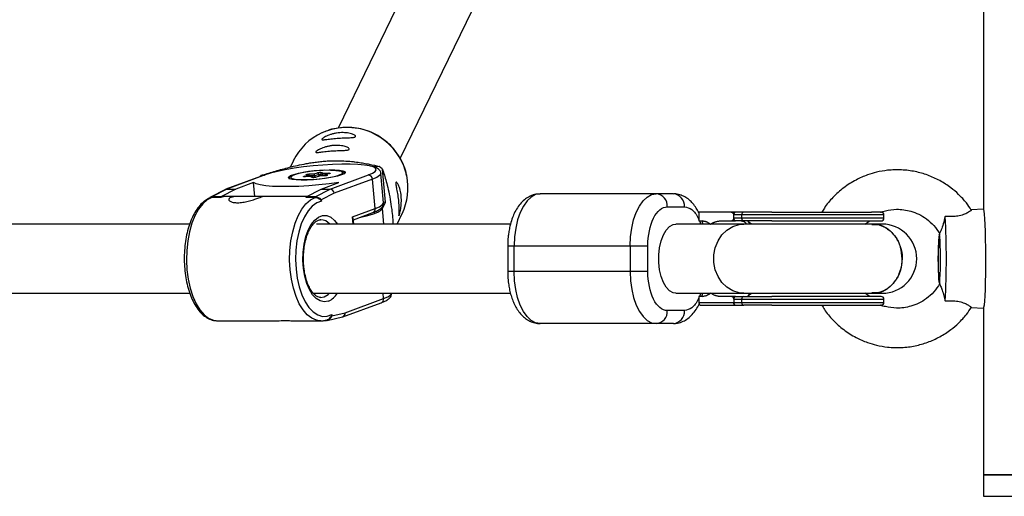
# Model space of a CAD drawing. Units: millimetres. Extents: x -3050 to 3050, y -1900 to 1900.
# Drawn here: x 736 to 964, y -355 to -245 of the extents above; entities that cross this region are included whole.
import ezdxf

# ---------------------------------------------------------------- set-up
doc = ezdxf.new("R2010")
doc.units = ezdxf.units.MM

msp = doc.modelspace()

# ---------------------------------------------------------------- linework, layer by layer
at = {"color": 7, "linetype": 'Continuous', "lineweight": 25}
for p, q in [((958.75, 288.56), (958.75, -288.59)), ((832.18, -222.8), (809.34, -269.8)), ((823.72, -276.82), (847.2, -228.5)), ((798.99, -277.35), (798.28, -278.81)), ((802.67, -280.41), (803.79, -280.36)), ((803.79, -280.36), (804.58, -280.15)), ((805.59, -280.1), (805.91, -280.25)), ((805.91, -280.25), (807.03, -280.19)), ((807.27, -280.32), (806.44, -280.54)), ((807.33, -280.32), (806.54, -280.52)), ((818.85, -278.64), (817.77, -278.73)), ((819.86, -287.05), (819.24, -280.26)), ((820.34, -286.95), (819.64, -279.3)), ((792.2, -280.68), (783.33, -283.94)), ((792.46, -280.63), (783.59, -283.89)), ((789.77, -282.38), (785.67, -283.89)), ((790.07, -285.65), (789.77, -282.38)), ((792.14, -280.7), (791.5, -280.75)), ((801.49, -280.94), (802.28, -280.74)), ((802.91, -281.02), (801.79, -281.07)), ((802.96, -281.01), (801.8, -281.07)), ((802.28, -280.74), (801.96, -280.6)), ((802.52, -280.78), (802.15, -280.62)), ((803.24, -281.16), (802.91, -281.02)), ((803.43, -281.19), (803.07, -281.03)), ((804.9, -280.56), (803.95, -280.81)), ((803.99, -281.15), (803.95, -280.81)), ((805.01, -280.9), (804.18, -281.11)), ((805.03, -280.91), (804.24, -281.11)), ((806.17, -280.84), (805.01, -280.9)), ((806.15, -280.85), (805.03, -280.91)), ((805.63, -280.72), (805.24, -280.55)), ((805.41, -283.89), (809.52, -282.38)), ((805.65, -280.87), (805.63, -280.72)), ((806.54, -280.52), (806.87, -280.67)), ((807.49, -283.89), (816.36, -280.63)), ((817.32, -281.61), (808.46, -284.87)), ((817.94, -288.4), (817.32, -281.61)), ((783.25, -283.97), (779.82, -285.74)), ((783.59, -283.89), (780.12, -285.68)), ((785.67, -283.89), (782.2, -285.68)), ((783.59, -283.89), (785.67, -283.89)), ((801.94, -285.68), (805.41, -283.89)), ((804.02, -285.68), (807.49, -283.89)), ((805.41, -283.89), (807.49, -283.89)), ((808.46, -284.87), (805.46, -286.41)), ((780.12, -285.68), (780.13, -285.83)), ((782.2, -285.68), (780.12, -285.68)), ((782.21, -285.83), (780.13, -285.83)), ((782.21, -285.83), (782.2, -285.68)), ((786.77, -285.59), (783.51, -285.59)), ((802.12, -285.59), (791.69, -285.59)), ((801.95, -285.83), (801.94, -285.68)), ((804.02, -285.68), (801.94, -285.68)), ((804.03, -285.83), (801.95, -285.83)), ((804.03, -285.83), (804.02, -285.68)), ((805.46, -286.41), (805.48, -286.66)), ((819.62, -288.42), (820.34, -286.95)), ((820.34, -286.95), (819.86, -286.99)), ((886.96, -285.01), (856.12, -285.01)), ((812.69, -290.33), (817.94, -288.4)), ((812.89, -291.01), (817.42, -289.34)), ((885.56, -288.01), (889.56, -288.01)), ((892.89, -289.26), (892.89, -291.26)), ((901.37, -289.26), (892.89, -289.26)), ((958.78, -288.58), (955.93, -288.73)), ((805.34, -290.99), (805.21, -290.99)), ((812.98, -292.01), (812.86, -290.74)), ((823, -292.01), (824.18, -289.59)), ((892.89, -291.26), (893.58, -291.26)), ((897.96, -291.26), (901.37, -291.26)), ((935.7, -289.86), (900.96, -289.86)), ((900.96, -290.66), (900.96, -289.86)), ((935.7, -290.66), (900.96, -290.66)), ((902.75, -289.86), (902.75, -290.66)), ((931.3, -292.01), (932.46, -291.26)), ((935.7, -290.66), (935.7, -289.86)), ((775.06, -292.01), (571.42, -292.01)), ((849.26, -292.01), (804.36, -292.01)), ((889.11, -292.01), (887.56, -292.01)), ((935.3, -292.01), (889.17, -292.01)), ((948.54, -294.1), (948.48, -294.43)), ((848.62, -297.01), (848.62, -303.01)), ((848.62, -297.01), (881.06, -297.01)), ((850.12, -303.01), (850.12, -297.01)), ((876.96, -297.01), (876.96, -303.01)), ((881.06, -303.01), (881.06, -297.01)), ((881.06, -303.01), (848.62, -303.01)), ((948.48, -305.59), (948.54, -305.92)), ((571.42, -308.01), (775.11, -308.01)), ((803.56, -308.01), (849.25, -308.01)), ((805.31, -308.99), (806.15, -308.84)), ((811, -312.51), (819.86, -309.25)), ((887.56, -308.01), (889.11, -308.01)), ((889.17, -308.01), (933.01, -308.01)), ((892.89, -308.76), (892.89, -310.16)), ((893.58, -308.76), (892.89, -308.76)), ((893.57, -308.86), (893.82, -308.01)), ((901.37, -308.76), (897.96, -308.76)), ((900.96, -309.36), (935.7, -309.36)), ((900.96, -309.36), (900.96, -310.16)), ((902.75, -309.36), (902.75, -310.16)), ((932.46, -308.76), (931.3, -308.01)), ((933.01, -308.01), (935.3, -308.01)), ((935.7, -310.16), (935.7, -309.36)), ((810.47, -313.45), (819.34, -310.19)), ((889.56, -312.01), (885.56, -312.01)), ((892.89, -310.16), (935.7, -310.16)), ((893.24, -310.76), (901.37, -310.76)), ((955.93, -311.3), (958.78, -311.44)), ((958.75, -311.44), (958.75, -354.99)), ((781.2, -314.38), (781.43, -314.39)), ((781.43, -314.39), (795.07, -314.39)), ((800.01, -314.39), (805.34, -314.39)), ((805.34, -314.39), (805.06, -314.38)), ((806.01, -314.3), (806.65, -314.3)), ((806.82, -314.28), (810.38, -313.48)), ((807.9, -312.95), (807.92, -313.2)), ((807.92, -313.2), (811, -312.51)), ((886.96, -315.01), (856.12, -315.01)), ((958.75, -349.99), (1008.75, -349.99)), ((1008.75, -350.01), (958.75, -350.01)), ((958.75, -354.99), (1008.75, -354.99))]:
    msp.add_line(p, q, dxfattribs=at)
at = {"color": 8, "linetype": 'Continuous', "lineweight": 25}
for p, q in [((801.79, -281.07), (801.8, -281.07)), ((803.95, -280.81), (802.65, -280.87)), ((804.94, -280.92), (804.9, -280.56)), ((805.27, -280.89), (805.24, -280.55)), ((806.2, -280.69), (805.63, -280.72)), ((806.17, -280.84), (806.15, -280.85)), ((819.95, -292.01), (819.62, -288.42)), ((812.84, -292.01), (812.69, -290.33)), ((892.99, -291.26), (893.3, -292.01)), ((905.03, -292.01), (904.18, -291.39)), ((819.86, -309.25), (819.75, -308.01)), ((893.3, -308.01), (892.99, -308.76)), ((904.18, -308.63), (905.03, -308.01)), ((806.65, -314.3), (806.64, -314.18))]:
    msp.add_line(p, q, dxfattribs=at)
at = {"color": 7, "linetype": 'Continuous', "lineweight": 25, "flags": 128}
for points in [[(816.86, -278.59), (816.63, -278.54), (815.43, -278.35), (813.92, -278.21), (812.16, -278.14), (810.19, -278.14), (808.06, -278.21), (805.82, -278.35), (803.56, -278.54), (801.31, -278.79), (799.15, -279.1), (797.13, -279.44), (795.31, -279.82), (793.74, -280.22), (792.46, -280.63)], [(810.13, -280.63), (809.22, -280.91), (808.06, -281.17), (806.7, -281.4), (805.22, -281.59), (803.69, -281.73), (802.21, -281.81), (800.84, -281.82), (799.66, -281.77), (798.74, -281.66), (798.13, -281.5), (797.85, -281.29), (797.93, -281.04), (798.36, -280.77), (799.11, -280.49), (800.15, -280.22), (801.42, -279.98), (802.85, -279.76), (804.36, -279.6), (805.88, -279.49), (807.32, -279.44), (808.6, -279.46), (809.65, -279.54), (810.43, -279.67), (810.88, -279.86), (810.98, -280.1), (810.72, -280.36), (810.13, -280.63)], [(798.45, -281.3), (798.52, -281.36), (798.99, -281.53), (799.77, -281.65), (800.83, -281.72), (802.09, -281.72), (803.49, -281.65), (804.94, -281.53), (806.36, -281.36), (807.67, -281.14), (808.79, -280.89), (809.65, -280.63), (810.21, -280.37), (810.41, -280.19)], [(807.03, -280.19), (807.18, -280.18), (807.31, -280.19), (807.4, -280.2), (807.47, -280.21), (807.49, -280.24), (807.48, -280.26), (807.42, -280.29), (807.33, -280.32)], [(809.52, -282.38), (807.26, -282.69), (804.92, -282.94), (802.57, -283.14), (800.26, -283.28), (798.06, -283.34), (796.01, -283.34), (794.17, -283.28), (792.6, -283.14), (791.32, -282.94), (790.37, -282.69), (789.77, -282.38)], [(792.2, -280.68), (792.29, -280.65), (792.46, -280.63)], [(801.79, -281.07), (801.64, -281.08), (801.52, -281.08), (801.42, -281.07), (801.35, -281.05), (801.33, -281.03), (801.35, -281), (801.4, -280.97), (801.49, -280.94)], [(801.96, -280.6), (801.93, -280.57), (801.95, -280.55), (802, -280.52), (802.1, -280.49), (802.22, -280.47), (802.36, -280.44), (802.51, -280.43), (802.67, -280.41)], [(805.03, -280.91), (805.01, -280.9), (805.01, -280.9)], [(806.87, -280.67), (806.89, -280.69), (806.87, -280.71), (806.82, -280.74), (806.73, -280.77), (806.61, -280.8), (806.46, -280.82), (806.31, -280.84), (806.15, -280.85)], [(779.66, -286.04), (779.66, -285.94), (779.7, -285.85), (779.76, -285.78), (779.86, -285.72), (779.98, -285.69), (780.12, -285.68)], [(783.51, -285.59), (783.01, -285.62), (782.21, -285.83)], [(805.48, -286.66), (804.4, -287.08), (803.37, -287.84), (802.41, -288.93), (801.56, -290.32), (800.83, -291.98), (800.25, -293.84), (799.82, -295.88), (799.57, -298.02), (799.5, -300.22), (799.61, -302.41), (799.9, -304.54), (800.36, -306.54), (800.97, -308.37), (801.73, -309.97), (802.61, -311.3), (803.58, -312.32), (804.63, -313.01), (805.72, -313.35), (806.82, -313.33), (807.9, -312.95)], [(856.12, -285.01), (855.08, -285.19), (854.07, -285.74), (853.12, -286.62), (852.26, -287.82), (851.52, -289.3), (850.92, -291.01), (850.48, -292.91), (850.21, -294.93), (850.12, -297.01)], [(876.96, -297.01), (877.06, -294.93), (877.33, -292.91), (877.77, -291.01), (878.37, -289.3), (879.11, -287.82), (879.96, -286.62), (880.91, -285.74), (881.92, -285.19), (882.96, -285.01)], [(814.26, -290.5), (814.59, -290.43), (816.2, -290.03), (817.53, -289.62), (818.56, -289.21), (819.27, -288.81), (819.62, -288.42)], [(958.78, -311.44), (958.87, -311.26), (958.96, -310.71), (959.05, -309.82), (959.12, -308.62), (959.19, -307.14), (959.24, -305.43), (959.28, -303.54), (959.3, -301.55), (959.3, -299.5), (959.29, -297.47), (959.26, -295.52), (959.22, -293.72), (959.16, -292.11), (959.09, -290.77), (959.01, -289.72), (958.92, -289), (958.83, -288.63), (958.78, -288.58)], [(948.53, -294.3), (948.47, -294.48), (948.41, -295.01), (948.35, -295.85), (948.31, -296.95), (948.28, -298.25), (948.27, -299.65), (948.27, -301.08), (948.3, -302.45), (948.33, -303.65), (948.38, -304.64), (948.44, -305.33), (948.5, -305.68), (948.56, -305.68), (948.63, -305.33), (948.68, -304.64), (948.73, -303.65), (948.77, -302.45), (948.79, -301.08), (948.79, -299.65), (948.78, -298.25), (948.75, -296.95), (948.71, -295.85), (948.66, -295.01), (948.6, -294.48), (948.53, -294.3)], [(856.12, -315.01), (855.08, -314.83), (854.07, -314.29), (853.12, -313.4), (852.26, -312.2), (851.52, -310.73), (850.92, -309.01), (850.48, -307.12), (850.21, -305.1), (850.12, -303.01)], [(876.96, -303.01), (877.06, -305.1), (877.33, -307.12), (877.77, -309.01), (878.37, -310.73), (879.11, -312.2), (879.96, -313.4), (880.91, -314.29), (881.92, -314.83), (882.96, -315.01)]]:
    msp.add_lwpolyline(points, dxfattribs=at)
at = {"color": 8, "linetype": 'Continuous', "lineweight": 25, "flags": 128}
for points in [[(807.27, -280.32), (807.27, -280.32), (807.33, -280.32)], [(810.41, -280.19), (810.43, -280.12), (810.31, -279.91), (810.11, -279.81)], [(816.36, -280.63), (817.32, -280.22), (817.92, -279.82), (818.15, -279.44), (818.01, -279.1), (817.5, -278.79), (816.86, -278.59)], [(819.24, -280.28), (819.23, -280.4), (818.94, -280.79), (818.3, -281.2), (817.32, -281.61)], [(800.04, -280.37), (799.17, -280.63), (798.61, -280.89), (798.39, -281.14), (798.45, -281.3)], [(804.24, -281.11), (804.19, -281.11), (804.18, -281.11)], [(780.13, -285.83), (779.04, -286.41), (778.01, -287.32), (777.06, -288.55), (776.22, -290.06), (775.51, -291.81), (774.94, -293.77), (774.53, -295.88), (774.3, -298.09), (774.24, -300.34), (774.35, -302.59), (774.64, -304.78), (775.1, -306.84), (775.71, -308.74), (776.47, -310.42), (777.35, -311.84), (778.32, -312.98), (779.38, -313.79), (780.48, -314.26), (781.2, -314.38)], [(805.06, -314.38), (804.39, -314.26), (803.28, -313.79), (802.23, -312.98), (801.25, -311.84), (800.37, -310.42), (799.62, -308.74), (799, -306.84), (798.54, -304.78), (798.25, -302.59), (798.14, -300.34), (798.2, -298.09), (798.43, -295.88), (798.84, -293.77), (799.41, -291.81), (800.12, -290.06), (800.96, -288.55), (801.91, -287.32), (802.94, -286.41), (804.03, -285.83)], [(817.94, -288.4), (818.92, -287.98), (819.56, -287.57), (819.85, -287.19), (819.86, -287.05)], [(807.11, -309.82), (806.16, -309.99), (805.21, -309.79), (804.3, -309.24), (803.46, -308.35), (802.72, -307.17), (802.1, -305.72), (801.64, -304.06), (801.33, -302.26), (801.21, -300.38), (801.26, -298.48), (801.49, -296.64), (801.89, -294.91), (802.45, -293.37), (803.14, -292.07), (803.95, -291.06), (804.83, -290.37), (805.77, -290.03), (806.72, -290.04), (807.65, -290.42), (808.53, -291.14), (809.22, -292.01)], [(887.56, -308.01), (886.92, -307.91), (886.08, -307.44), (885.32, -306.63), (884.66, -305.51), (884.14, -304.14), (883.77, -302.57), (883.59, -300.88), (883.59, -299.15), (883.77, -297.46), (884.14, -295.89), (884.66, -294.51), (885.32, -293.39), (886.08, -292.58), (886.92, -292.12), (887.56, -292.01)], [(903.28, -308.01), (902.16, -307.91), (900.7, -307.44), (899.37, -306.63), (898.22, -305.51), (897.3, -304.14), (896.67, -302.57), (896.35, -300.88), (896.35, -299.15), (896.67, -297.46), (897.3, -295.89), (898.22, -294.51), (899.37, -293.39), (900.7, -292.58), (902.16, -292.12), (903.28, -292.01)], [(806.15, -308.84), (807.02, -308.33), (807.37, -308.01)], [(819.86, -309.25), (820.84, -308.83), (821.48, -308.42), (821.77, -308.04), (821.77, -308.01)]]:
    msp.add_lwpolyline(points, dxfattribs=at)
at = {"color": 7, "linetype": 'Continuous', "lineweight": 25}
for centre, radius, start, end in [((811.24, -283.32), 13.63, 114.3591, 154.0203), ((806.42, -304.47), 24.93, 81.5028, 104.8484), ((803.32, -280.79), 0.64, 358.2489, 42.4369), ((805.21, -282.53), 2.45, 81.1243, 104.8221), ((804.48, -280.56), 0.423, 0.0742, 76.7104), ((805.65, -280.51), 0.411, 98.8793, 185.5138), ((806.07, -280.66), 0.438, 110.4743, 188.4201), ((806.23, -294.51), 20.28, 48.6077, 51.502), ((805.95, -293.71), 19.4, 138.1026, 139.1753), ((802.32, -281.2), 0.461, 23.1169, 94.8436), ((802.97, -281.26), 0.25, 66.2431, 104.833), ((803.61, -278.74), 2.45, 261.1243, 284.8221), ((805.11, -281.35), 0.818, 81.1243, 104.8221), ((806.54, -280.94), 0.423, 90.549, 166.3431), ((816.28, -281.67), 1.04, 2.8512, 85.5494), ((811.91, -283.65), 13.63, 334.1463, 12.0829), ((783.59, -284.62), 0.725, 89.7401, 117.151), ((807.41, -284.95), 1.06, 4.1782, 85.6109), ((803.89, -287.71), 2.04, 39.5736, 86.3295), ((882.75, -287.82), 2.82, 356.1887, 85.5981), ((886.75, -287.82), 2.82, 356.1887, 85.5981), ((903.32, -289.83), 0.568, 93.777, 183.3345), ((935.1, -289.86), 0.6, 360, 90), ((812.03, -290.86), 0.841, 8.0986, 38.6298), ((903.32, -290.7), 0.568, 176.6655, 266.223), ((935.1, -290.66), 0.6, 270, 0), ((787.12, -300.01), 163.05, 356.5627, 3.4373), ((935.3, -300.01), 8, 270, 90), ((997.54, -300.01), 49.33, 173.3515, 186.6485), ((903.32, -309.33), 0.568, 93.777, 183.3345), ((935.1, -309.36), 0.6, 360, 90), ((882.75, -312.2), 2.82, 274.4019, 3.8113), ((886.75, -312.2), 2.82, 274.4019, 3.8113), ((903.32, -310.2), 0.568, 176.6655, 266.223), ((935.1, -310.16), 0.6, 270, 360), ((806.4, -312.72), 1.6, 279.0868, 342.4478), ((810.13, -312.63), 0.884, 286.1714, 7.959)]:
    msp.add_arc(centre, radius, start, end, dxfattribs=at)
at = {"color": 8, "linetype": 'Continuous', "lineweight": 25}
for centre, radius, start, end in [((811.42, -283.8), 14.14, 12.2633, 114.2259), ((807.32, -280.38), 0.349, 145.964, 182.5551), ((801.46, -281.25), 0.308, 35.8902, 83.2726), ((802.01, -280.96), 0.366, 66.2713, 97.9207), ((803.3, -280.72), 0.706, 154.3702, 189.6393), ((803.29, -281.52), 0.366, 66.4727, 97.9201), ((806.92, -281.06), 0.396, 98.1302, 134.1419), ((817.09, -288.54), 0.865, 292.6435, 9.2951), ((805.2, -293.89), 2.9, 40.259, 87.4057), ((805.19, -305.52), 4.71, 294.0201, 328.0723), ((818.98, -309.38), 0.886, 293.6654, 8.2733)]:
    msp.add_arc(centre, radius, start, end, dxfattribs=at)
at = {"color": 7, "linetype": 'Continuous', "lineweight": 25}
for points, knots in [([(809.75, -270.86), (810.01, -270.84), (810.26, -270.84), (810.75, -270.84), (810.99, -270.85), (811.45, -270.9), (811.67, -270.93), (812.07, -271.01), (812.26, -271.06), (812.59, -271.16), (812.74, -271.22), (812.99, -271.33), (813.1, -271.39), (813.26, -271.5), (813.32, -271.56), (813.38, -271.66), (813.38, -271.71), (813.34, -271.79), (813.3, -271.83), (813.16, -271.89), (813.06, -271.92), (812.82, -271.96), (812.68, -271.97), (812.36, -272), (812.18, -272.01), (811.79, -272.02), (811.58, -272.03), (811.13, -272.04), (810.89, -272.05), (810.41, -272.07), (810.16, -272.08), (809.65, -272.11), (809.39, -272.12), (808.88, -272.16), (808.63, -272.18), (808.14, -272.23), (807.9, -272.26), (807.46, -272.31), (807.24, -272.34), (806.85, -272.39), (806.67, -272.42), (806.35, -272.46), (806.21, -272.47), (805.97, -272.49), (805.87, -272.49), (805.71, -272.48), (805.66, -272.47), (805.61, -272.42), (805.6, -272.39), (805.64, -272.3), (805.69, -272.25), (805.82, -272.14), (805.92, -272.07), (806.14, -271.93), (806.28, -271.85), (806.59, -271.69), (806.76, -271.61), (807.14, -271.45), (807.34, -271.38), (807.78, -271.23), (808.01, -271.17), (808.49, -271.05), (808.74, -271), (809.24, -270.91), (809.5, -270.88), (809.75, -270.86)], [0, 0, 0, 0, 0.03125, 0.03125, 0.0625, 0.0625, 0.09375, 0.09375, 0.125, 0.125, 0.15625, 0.15625, 0.1875, 0.1875, 0.21875, 0.21875, 0.25, 0.25, 0.28125, 0.28125, 0.3125, 0.3125, 0.34375, 0.34375, 0.375, 0.375, 0.40625, 0.40625, 0.4375, 0.4375, 0.46875, 0.46875, 0.5, 0.5, 0.53125, 0.53125, 0.5625, 0.5625, 0.59375, 0.59375, 0.625, 0.625, 0.65625, 0.65625, 0.6875, 0.6875, 0.71875, 0.71875, 0.75, 0.75, 0.78125, 0.78125, 0.8125, 0.8125, 0.84375, 0.84375, 0.875, 0.875, 0.90625, 0.90625, 0.9375, 0.9375, 0.96875, 0.96875, 1, 1, 1, 1]), ([(825.21, -280.75), (825.17, -280.51), (825.01, -279.59), (824.42, -278.05), (823.46, -276.2), (822.2, -274.5), (820.71, -273.01), (819.02, -271.76), (817.15, -270.77), (815.16, -270.06), (813.08, -269.66), (810.97, -269.57), (808.88, -269.81), (807.1, -270.24), (806.07, -270.72), (805.68, -270.9)], [0, 0, 0, 0, 0.02877, 0.112187, 0.195656, 0.279182, 0.362765, 0.446399, 0.530074, 0.613778, 0.697493, 0.781202, 0.864889, 0.948539, 1, 1, 1, 1]), ([(808.32, -273.81), (808.58, -273.79), (808.83, -273.79), (809.32, -273.79), (809.56, -273.8), (810.02, -273.85), (810.23, -273.88), (810.64, -273.96), (810.83, -274.01), (811.16, -274.11), (811.31, -274.17), (811.56, -274.28), (811.67, -274.34), (811.83, -274.45), (811.88, -274.51), (811.95, -274.61), (811.95, -274.66), (811.91, -274.74), (811.86, -274.78), (811.72, -274.84), (811.63, -274.87), (811.39, -274.91), (811.25, -274.92), (810.93, -274.95), (810.75, -274.96), (810.36, -274.97), (810.15, -274.98), (809.7, -274.99), (809.46, -275), (808.97, -275.02), (808.72, -275.03), (808.21, -275.06), (807.95, -275.07), (807.45, -275.11), (807.2, -275.13), (806.7, -275.18), (806.47, -275.21), (806.02, -275.26), (805.81, -275.29), (805.42, -275.34), (805.24, -275.37), (804.92, -275.41), (804.77, -275.42), (804.53, -275.44), (804.44, -275.44), (804.28, -275.43), (804.23, -275.42), (804.17, -275.37), (804.17, -275.34), (804.21, -275.25), (804.25, -275.2), (804.39, -275.09), (804.48, -275.02), (804.71, -274.88), (804.84, -274.8), (805.15, -274.64), (805.33, -274.56), (805.7, -274.4), (805.91, -274.33), (806.35, -274.18), (806.58, -274.12), (807.05, -274), (807.3, -273.95), (807.81, -273.86), (808.06, -273.83), (808.32, -273.81)], [0, 0, 0, 0, 0.03125, 0.03125, 0.0625, 0.0625, 0.09375, 0.09375, 0.125, 0.125, 0.15625, 0.15625, 0.1875, 0.1875, 0.21875, 0.21875, 0.25, 0.25, 0.28125, 0.28125, 0.3125, 0.3125, 0.34375, 0.34375, 0.375, 0.375, 0.40625, 0.40625, 0.4375, 0.4375, 0.46875, 0.46875, 0.5, 0.5, 0.53125, 0.53125, 0.5625, 0.5625, 0.59375, 0.59375, 0.625, 0.625, 0.65625, 0.65625, 0.6875, 0.6875, 0.71875, 0.71875, 0.75, 0.75, 0.78125, 0.78125, 0.8125, 0.8125, 0.84375, 0.84375, 0.875, 0.875, 0.90625, 0.90625, 0.9375, 0.9375, 0.96875, 0.96875, 1, 1, 1, 1]), ([(791.5, -280.75), (792.45, -280.45), (793.42, -280.15), (794.95, -279.7), (795.48, -279.55), (796.55, -279.25), (797.1, -279.11), (798.26, -278.81), (798.86, -278.67), (800.12, -278.38), (800.77, -278.24), (801.81, -278.04), (802.17, -277.97), (802.92, -277.85), (803.32, -277.78), (804.12, -277.67), (804.53, -277.62), (805.16, -277.55), (805.37, -277.52), (805.8, -277.48), (806.01, -277.46), (806.64, -277.41), (807.05, -277.39), (807.87, -277.35), (808.26, -277.34), (809.01, -277.34), (809.37, -277.34), (810.07, -277.36), (810.4, -277.37), (811.34, -277.42), (811.91, -277.46), (812.72, -277.54), (812.98, -277.57), (813.49, -277.63), (813.73, -277.67), (814.45, -277.77), (814.9, -277.84), (815.76, -277.99), (816.18, -278.06), (817.38, -278.3), (818.13, -278.47), (818.85, -278.64)], [0, 0, 0, 0, 0.125, 0.125, 0.1875, 0.1875, 0.25, 0.25, 0.3125, 0.3125, 0.375, 0.375, 0.40625, 0.40625, 0.4375, 0.4375, 0.46875, 0.46875, 0.484375, 0.484375, 0.5, 0.5, 0.53125, 0.53125, 0.5625, 0.5625, 0.59375, 0.59375, 0.625, 0.625, 0.6875, 0.6875, 0.71875, 0.71875, 0.75, 0.75, 0.8125, 0.8125, 0.875, 0.875, 1, 1, 1, 1]), ([(807.31, -280.31), (807.31, -280.31), (807.31, -280.31), (807.29, -280.32), (807.27, -280.32), (807.27, -280.32)], [0, 0, 0, 0, 0.3414462, 0.8291067, 1, 1, 1, 1]), ([(810.8, -280.26), (810.75, -280.17), (810.62, -279.96), (810.44, -279.87), (810.29, -279.84), (810.28, -279.83)], [0, 0, 0, 0, 0.4071498, 0.9377218, 1, 1, 1, 1]), ([(819.24, -280.35), (819.24, -280.35), (819.29, -280.13), (819.08, -279.68), (818.71, -279.25), (818.19, -278.93), (817.75, -278.74), (817.36, -278.66), (817.29, -278.65)], [0, 0, 0, 0, 0.002963, 0.208589, 0.402161, 0.623161, 0.928913, 1, 1, 1, 1]), ([(819.64, -279.3), (819.92, -280.2), (820.35, -281.57), (820.94, -283.92), (821.38, -286.01), (821.73, -288.27), (821.97, -290.33), (822.05, -291.51), (822.09, -292.01)], [0, 0, 0, 0, 0.338896, 0.519802, 0.699795, 0.835899, 0.930772, 1, 1, 1, 1]), ([(955.94, -288.76), (955.58, -288.2), (954.73, -286.88), (953.1, -285.18), (951.05, -283.41), (948.67, -281.88), (945.88, -280.62), (942.91, -279.78), (939.77, -279.38), (936.76, -279.47), (934.13, -279.93), (931.68, -280.66), (929.08, -281.8), (926.35, -283.53), (923.9, -285.74), (922.24, -287.7), (921.51, -288.93), (921.31, -289.26)], [0, 0, 0, 0, 0.048287, 0.113915, 0.169841, 0.244989, 0.318436, 0.391674, 0.468765, 0.547392, 0.609616, 0.662196, 0.733072, 0.814474, 0.896089, 0.972152, 1, 1, 1, 1]), ([(799.97, -280.37), (799.81, -280.42), (799.33, -280.55), (798.69, -280.79), (798.29, -281.02), (798, -281.35), (798.05, -281.54), (798.06, -281.6)], [0, 0, 0, 0, 0.151287, 0.446569, 0.753242, 0.934227, 1, 1, 1, 1]), ([(801.8, -281.07), (801.75, -281.07), (801.66, -281.07), (801.57, -281.07), (801.52, -281.06), (801.52, -281.06), (801.52, -281.06)], [0, 0, 0, 0, 0.360838, 0.66179, 0.874937, 1, 1, 1, 1]), ([(804.18, -281.11), (804.15, -281.12), (804.08, -281.14), (803.94, -281.16), (803.77, -281.18), (803.6, -281.19), (803.48, -281.18), (803.42, -281.18), (803.4, -281.18), (803.4, -281.18), (803.4, -281.18)], [0, 0, 0, 0, 0.14483, 0.295187, 0.467389, 0.646962, 0.795172, 0.907257, 0.984637, 1, 1, 1, 1]), ([(806.71, -280.76), (806.71, -280.76), (806.71, -280.76), (806.68, -280.77), (806.62, -280.79), (806.52, -280.81), (806.37, -280.83), (806.24, -280.84), (806.18, -280.84), (806.17, -280.84)], [0, 0, 0, 0, 0.061101, 0.164026, 0.304362, 0.490017, 0.714768, 0.956644, 1, 1, 1, 1]), ([(823.45, -290.05), (823.43, -290.09), (823.42, -290.11), (823.4, -290.09), (823.39, -290.05), (823.39, -289.93), (823.39, -289.85), (823.4, -289.63), (823.4, -289.5), (823.41, -289.2), (823.42, -289.04), (823.42, -288.66), (823.42, -288.45), (823.42, -288.02), (823.41, -287.79), (823.38, -287.31), (823.36, -287.06), (823.32, -286.56), (823.29, -286.3), (823.22, -285.79), (823.19, -285.54), (823.11, -285.05), (823.07, -284.81), (822.99, -284.35), (822.95, -284.13), (822.87, -283.73), (822.84, -283.54), (822.78, -283.2), (822.75, -283.04), (822.72, -282.78), (822.71, -282.66), (822.72, -282.48), (822.73, -282.42), (822.77, -282.33), (822.8, -282.32), (822.88, -282.33), (822.92, -282.36), (823.03, -282.47), (823.09, -282.55), (823.22, -282.76), (823.28, -282.88), (823.41, -283.17), (823.48, -283.33), (823.61, -283.7), (823.67, -283.9), (823.78, -284.33), (823.82, -284.55), (823.91, -285.03), (823.94, -285.28), (823.98, -285.78), (824, -286.04), (824.01, -286.55), (824, -286.81), (823.98, -287.3), (823.96, -287.55), (823.91, -288.02), (823.88, -288.24), (823.81, -288.66), (823.78, -288.85), (823.7, -289.21), (823.66, -289.36), (823.59, -289.64), (823.56, -289.75), (823.5, -289.94), (823.47, -290), (823.45, -290.05)], [0, 0, 0, 0, 0.03125, 0.03125, 0.0625, 0.0625, 0.09375, 0.09375, 0.125, 0.125, 0.15625, 0.15625, 0.1875, 0.1875, 0.21875, 0.21875, 0.25, 0.25, 0.28125, 0.28125, 0.3125, 0.3125, 0.34375, 0.34375, 0.375, 0.375, 0.40625, 0.40625, 0.4375, 0.4375, 0.46875, 0.46875, 0.5, 0.5, 0.53125, 0.53125, 0.5625, 0.5625, 0.59375, 0.59375, 0.625, 0.625, 0.65625, 0.65625, 0.6875, 0.6875, 0.71875, 0.71875, 0.75, 0.75, 0.78125, 0.78125, 0.8125, 0.8125, 0.84375, 0.84375, 0.875, 0.875, 0.90625, 0.90625, 0.9375, 0.9375, 0.96875, 0.96875, 1, 1, 1, 1]), ([(779.85, -285.9), (779.53, -286.03), (778.82, -286.33), (777.83, -287.15), (776.86, -288.24), (775.99, -289.62), (775.24, -291.23), (774.63, -293.03), (774.17, -294.98), (773.86, -297.03), (773.72, -299.15), (773.74, -301.28), (773.92, -303.39), (774.26, -305.42), (774.75, -307.34), (775.39, -309.1), (776.17, -310.67), (777.08, -312.02), (778.12, -313.11), (779.25, -313.88), (780.28, -314.3), (780.93, -314.33), (781.15, -314.34)], [0, 0, 0, 0, 0.041859, 0.090752, 0.141419, 0.193277, 0.245525, 0.297651, 0.349586, 0.401361, 0.453034, 0.504666, 0.556317, 0.60803, 0.659873, 0.711919, 0.764242, 0.816885, 0.869741, 0.922128, 0.972985, 1, 1, 1, 1]), ([(784.55, -285.83), (784.37, -285.91), (784.02, -286.09), (784.03, -286.46), (784.44, -286.81), (785.26, -287.04), (786.36, -287.08), (787.61, -286.93), (788.88, -286.63), (790.08, -286.26), (791.06, -285.92), (791.64, -285.7), (791.88, -285.61), (791.82, -285.6), (791.81, -285.6)], [0, 0, 0, 0, 0.089643, 0.1792126, 0.2707098, 0.3638035, 0.4547121, 0.5430222, 0.6323809, 0.7247425, 0.8174956, 0.907486, 0.9958991, 1, 1, 1, 1]), ([(791.69, -285.6), (791.67, -285.59), (791.61, -285.58), (791.06, -285.63), (790.1, -285.66), (788.89, -285.64), (787.59, -285.6), (786.31, -285.58), (785.23, -285.64), (784.76, -285.77), (784.55, -285.83)], [0, 0, 0, 0, 0.04377, 0.185683, 0.326719, 0.46299, 0.598186, 0.737496, 0.87984, 1, 1, 1, 1]), ([(804.03, -285.83), (804.17, -285.83), (804.33, -285.86), (804.64, -285.97), (804.78, -286.04), (805.04, -286.2), (805.15, -286.29), (805.34, -286.47), (805.42, -286.57), (805.48, -286.66)], [0, 0, 0, 0, 0.25, 0.25, 0.5, 0.5, 0.75, 0.75, 1, 1, 1, 1]), ([(817.42, -289.34), (817.61, -289.27), (818.18, -289.05), (818.85, -288.7), (819.42, -288.27), (819.76, -287.77), (819.92, -287.28), (819.84, -287.03), (819.83, -286.99)], [0, 0, 0, 0, 0.141632, 0.429467, 0.653991, 0.813433, 0.963865, 1, 1, 1, 1]), ([(856.1, -285.04), (855.78, -285.05), (855, -285.06), (853.84, -285.47), (852.69, -286.16), (851.69, -287.09), (850.83, -288.22), (850.13, -289.48), (849.56, -290.89), (849.15, -292.3), (848.89, -293.62), (848.72, -294.81), (848.63, -295.92), (848.62, -296.68), (848.62, -297.01)], [0, 0, 0, 0, 0.067445, 0.163653, 0.254723, 0.35083, 0.449662, 0.545885, 0.636331, 0.736894, 0.811667, 0.872399, 0.943454, 1, 1, 1, 1]), ([(892.84, -289.34), (892.65, -288.98), (892.25, -288.23), (891.5, -287.23), (890.62, -286.36), (889.61, -285.66), (888.48, -285.2), (887.57, -284.99), (887.07, -285.03), (886.97, -285.04)], [0, 0, 0, 0, 0.151312, 0.314506, 0.478247, 0.640171, 0.800253, 0.961506, 1, 1, 1, 1]), ([(881.06, -297.01), (881.06, -294.63), (881.54, -292.34), (883.22, -288.96), (884.37, -288.01), (885.56, -288.01)], [0, 0, 0, 0, 0.5, 0.5, 1, 1, 1, 1]), ([(900.96, -289.86), (900.96, -289.84), (900.96, -289.82), (900.96, -289.78), (900.95, -289.74), (900.94, -289.7), (900.92, -289.65), (900.88, -289.58), (900.83, -289.51), (900.75, -289.43), (900.62, -289.34), (900.45, -289.28), (900.32, -289.27), (900.25, -289.26)], [0, 0, 0, 0, 0.022949, 0.046506, 0.07126, 0.097718, 0.126299, 0.184708, 0.251929, 0.367912, 0.50211, 0.739925, 1, 1, 1, 1]), ([(901.37, -289.26), (901.35, -289.26), (901.32, -289.27), (901.27, -289.28), (901.22, -289.3), (901.16, -289.34), (901.1, -289.41), (901.04, -289.49), (901, -289.61), (900.97, -289.73), (900.97, -289.81), (900.96, -289.86)], [0, 0, 0, 0, 0.097434, 0.180777, 0.249986, 0.382198, 0.499525, 0.640876, 0.76973, 0.888417, 1, 1, 1, 1]), ([(903.28, -289.26), (903.23, -289.26), (903.05, -289.26), (902.69, -289.26), (902.29, -289.26), (901.96, -289.26), (901.75, -289.26), (901.56, -289.26), (901.43, -289.26), (901.37, -289.26)], [0, 0, 0, 0, 0.061545, 0.228212, 0.499986, 0.651515, 0.749992, 0.874989, 1, 1, 1, 1]), ([(909.75, -289.26), (909.66, -289.26), (909.32, -289.26), (908.58, -289.26), (907.39, -289.26), (906.23, -289.26), (905.24, -289.26), (904.52, -289.26), (903.97, -289.26), (903.56, -289.26), (903.37, -289.26), (903.28, -289.26)], [0, 0, 0, 0, 0.0319, 0.125876, 0.281902, 0.499931, 0.624944, 0.749954, 0.874974, 0.937482, 1, 1, 1, 1]), ([(909.75, -289.26), (913.63, -289.26), (918.25, -289.26), (926.9, -289.26), (930.6, -289.26), (932.84, -289.26)], [0, 0, 0, 0, 0.5, 0.5, 1, 1, 1, 1]), ([(935.03, -289.26), (935.06, -289.26), (935.14, -289.26), (934.9, -289.26), (934.37, -289.26), (933.46, -289.26), (932.84, -289.26)], [0, 0, 0, 0, 0.081377, 0.303984, 0.52676, 1, 1, 1, 1]), ([(934.94, -289.26), (934.95, -289.26), (935.3, -289.11), (936.52, -288.78), (938.87, -288.44), (941.53, -288.81), (943.85, -289.69), (945.65, -290.79), (947.35, -292.3), (948.22, -293.6), (948.67, -294.27)], [0, 0, 0, 0, 0.002142, 0.072636, 0.237659, 0.45022, 0.572823, 0.705305, 0.847664, 1, 1, 1, 1]), ([(955.93, -288.77), (955.94, -288.78), (955.97, -288.79), (955.43, -289.2), (954.46, -289.72), (953.23, -290.11), (951.63, -290.33), (950.54, -290.27), (949.87, -290.24)], [0, 0, 0, 0, 0.130981, 0.342482, 0.498432, 0.655256, 0.792595, 1, 1, 1, 1]), ([(805.32, -308.96), (805.21, -308.96), (804.91, -308.97), (804.4, -308.74), (803.77, -308.23), (803.13, -307.44), (802.54, -306.37), (802.05, -305.07), (801.66, -303.59), (801.42, -301.98), (801.31, -300.29), (801.36, -298.59), (801.56, -296.93), (801.9, -295.39), (802.37, -294.02), (802.93, -292.87), (803.55, -291.98), (804.2, -291.37), (804.77, -291.05), (805.1, -291.02), (805.25, -291.01)], [0, 0, 0, 0, 0.03594, 0.09311, 0.147278, 0.204978, 0.262034, 0.319234, 0.376898, 0.434973, 0.493317, 0.551782, 0.610208, 0.668418, 0.726256, 0.783559, 0.840228, 0.896459, 0.952982, 1, 1, 1, 1]), ([(893.83, -292.01), (893.82, -291.95), (893.75, -291.66), (893.65, -291.38), (893.57, -291.16)], [0, 0, 0, 0, 0.1947361, 1, 1, 1, 1]), ([(893.58, -291.26), (893.63, -291.26), (893.73, -291.26), (893.87, -291.28), (894.02, -291.3), (894.17, -291.33), (894.31, -291.36), (894.46, -291.41), (894.64, -291.47), (894.85, -291.57), (895.1, -291.7), (895.34, -291.86), (895.5, -291.98), (895.58, -292.05)], [0, 0, 0, 0, 0.072175, 0.14417, 0.216031, 0.287808, 0.359549, 0.431303, 0.503118, 0.628307, 0.75267, 0.876478, 1, 1, 1, 1]), ([(895.58, -292.05), (895.63, -292.01), (895.74, -291.94), (895.89, -291.84), (896.05, -291.75), (896.22, -291.67), (896.38, -291.59), (896.55, -291.52), (896.77, -291.45), (897.03, -291.37), (897.34, -291.31), (897.65, -291.27), (897.86, -291.26), (897.96, -291.26)], [0, 0, 0, 0, 0.0668504, 0.1344656, 0.202891, 0.2721702, 0.3423451, 0.4134564, 0.4855428, 0.6128281, 0.7408725, 0.8698674, 1, 1, 1, 1]), ([(900.25, -291.26), (900.27, -291.26), (900.33, -291.26), (900.42, -291.25), (900.5, -291.23), (900.57, -291.2), (900.66, -291.16), (900.75, -291.1), (900.83, -291.02), (900.88, -290.94), (900.92, -290.87), (900.94, -290.81), (900.96, -290.74), (900.96, -290.69), (900.96, -290.67)], [0, 0, 0, 0, 0.106291, 0.20893, 0.308158, 0.404242, 0.497476, 0.631536, 0.748197, 0.815179, 0.874049, 0.920167, 0.961358, 1, 1, 1, 1]), ([(900.96, -290.67), (900.96, -290.69), (900.96, -290.73), (900.97, -290.79), (900.98, -290.85), (901, -290.91), (901.02, -290.97), (901.04, -291.02), (901.07, -291.08), (901.11, -291.13), (901.16, -291.19), (901.23, -291.23), (901.3, -291.26), (901.34, -291.26), (901.37, -291.26)], [0, 0, 0, 0, 0.055215, 0.11177, 0.170117, 0.23066, 0.29376, 0.35973, 0.428839, 0.501314, 0.618221, 0.751234, 0.860183, 1, 1, 1, 1]), ([(904.62, -292.01), (904.58, -291.91), (904.48, -291.63), (904.3, -291.48), (904.18, -291.39)], [0, 0, 0, 0, 0.3451183, 1, 1, 1, 1]), ([(909.75, -291.26), (910.67, -291.26), (912.57, -291.26), (915.76, -291.26), (919.17, -291.26), (922.61, -291.26), (925.86, -291.26), (928.73, -291.26), (931.09, -291.26), (932.92, -291.26), (934.23, -291.26), (935.01, -291.26), (935.03, -291.26), (935.03, -291.26)], [0, 0, 0, 0, 0.087383, 0.18, 0.276468, 0.374982, 0.473497, 0.569964, 0.662582, 0.749964, 0.837347, 0.929964, 1, 1, 1, 1]), ([(949.87, -290.24), (949.73, -290.84), (949.43, -292.05), (948.98, -293.37), (948.64, -294.07), (948.6, -294.06), (948.58, -294.05)], [0, 0, 0, 0, 0.277456, 0.561372, 0.819217, 1, 1, 1, 1]), ([(939.94, -300.01), (939.86, -299.11), (939.71, -297.31), (938.51, -294.91), (936.76, -293.12), (934.78, -292.1), (933.46, -292.11), (932.92, -292.11)], [0, 0, 0, 0, 0.213045, 0.42609, 0.639135, 0.85218, 1, 1, 1, 1]), ([(932.93, -292.12), (933.22, -292.09), (934.3, -291.97), (936.1, -292.72), (938.03, -294.27), (939.39, -296.52), (939.9, -298.56), (939.93, -299.73), (939.94, -300.01)], [0, 0, 0, 0, 0.081049, 0.294096, 0.507143, 0.72019, 0.933236, 1, 1, 1, 1]), ([(939.94, -300.01), (939.86, -300.91), (939.71, -302.71), (938.51, -305.11), (936.76, -306.9), (934.79, -307.93), (933.47, -307.92), (932.93, -307.91)], [0, 0, 0, 0, 0.213287, 0.426574, 0.639861, 0.853148, 1, 1, 1, 1]), ([(932.94, -307.91), (933.23, -307.94), (934.3, -308.05), (936.1, -307.31), (938.03, -305.76), (939.39, -303.5), (939.9, -301.47), (939.93, -300.29), (939.94, -300.01)], [0, 0, 0, 0, 0.080004, 0.293293, 0.506582, 0.719871, 0.93316, 1, 1, 1, 1]), ([(848.62, -303.01), (848.63, -303.66), (848.66, -304.57), (848.81, -305.88), (848.99, -306.97), (849.29, -308.22), (849.68, -309.46), (850.19, -310.65), (850.82, -311.78), (851.58, -312.79), (852.46, -313.67), (853.47, -314.37), (854.6, -314.82), (855.51, -315.04), (856.02, -314.99), (856.11, -314.98)], [0, 0, 0, 0, 0.108573, 0.152829, 0.225755, 0.300603, 0.380301, 0.462953, 0.548042, 0.634949, 0.722147, 0.808378, 0.893628, 0.979501, 1, 1, 1, 1]), ([(885.56, -312.01), (884.37, -312.01), (883.22, -311.06), (881.54, -307.69), (881.06, -305.4), (881.06, -303.01)], [0, 0, 0, 0, 0.5, 0.5, 1, 1, 1, 1]), ([(948.67, -305.76), (948.22, -306.43), (947.35, -307.73), (945.65, -309.24), (943.85, -310.33), (941.53, -311.22), (938.87, -311.58), (936.52, -311.24), (935.3, -310.92), (934.95, -310.77), (934.94, -310.76)], [0, 0, 0, 0, 0.152336, 0.294695, 0.427177, 0.54978, 0.762341, 0.927364, 0.997858, 1, 1, 1, 1]), ([(948.59, -305.99), (948.59, -305.97), (948.6, -305.89), (948.83, -306.33), (949.19, -307.25), (949.56, -308.47), (949.78, -309.39), (949.87, -309.79)], [0, 0, 0, 0, 0.113183, 0.34442, 0.574674, 0.816655, 1, 1, 1, 1]), ([(819.34, -310.19), (819.53, -310.12), (820.09, -309.9), (820.78, -309.55), (821.32, -309.12), (821.7, -308.63), (821.75, -308.21), (821.78, -308.01)], [0, 0, 0, 0, 0.1482422, 0.4495103, 0.6845139, 0.8513971, 1, 1, 1, 1]), ([(895.58, -307.98), (895.54, -308.01), (895.45, -308.09), (895.31, -308.19), (895.17, -308.28), (895.03, -308.36), (894.89, -308.44), (894.75, -308.51), (894.57, -308.58), (894.35, -308.66), (894.09, -308.72), (893.84, -308.76), (893.66, -308.76), (893.58, -308.76)], [0, 0, 0, 0, 0.070539, 0.141143, 0.211864, 0.28275, 0.353854, 0.425224, 0.496911, 0.62249, 0.748024, 0.873774, 1, 1, 1, 1]), ([(897.96, -308.76), (897.9, -308.76), (897.78, -308.76), (897.6, -308.75), (897.42, -308.73), (897.25, -308.7), (897.07, -308.66), (896.9, -308.62), (896.68, -308.55), (896.43, -308.46), (896.14, -308.32), (895.85, -308.17), (895.67, -308.04), (895.58, -307.98)], [0, 0, 0, 0, 0.074488, 0.148588, 0.222334, 0.29576, 0.368903, 0.441798, 0.514481, 0.639949, 0.762544, 0.882483, 1, 1, 1, 1]), ([(900.96, -309.36), (900.96, -309.34), (900.96, -309.32), (900.96, -309.28), (900.95, -309.24), (900.94, -309.2), (900.92, -309.14), (900.88, -309.08), (900.83, -309.01), (900.75, -308.93), (900.62, -308.84), (900.45, -308.78), (900.32, -308.77), (900.25, -308.76)], [0, 0, 0, 0, 0.0229527, 0.0465121, 0.071266, 0.0977227, 0.1262998, 0.1847128, 0.2519306, 0.3678794, 0.5021095, 0.7398735, 1, 1, 1, 1]), ([(901.37, -308.76), (901.35, -308.76), (901.32, -308.77), (901.27, -308.78), (901.22, -308.8), (901.16, -308.84), (901.1, -308.91), (901.04, -308.99), (901, -309.11), (900.97, -309.23), (900.97, -309.31), (900.96, -309.36)], [0, 0, 0, 0, 0.097497, 0.180828, 0.24995, 0.382131, 0.499508, 0.640856, 0.769712, 0.888406, 1, 1, 1, 1]), ([(904.6, -308.01), (904.58, -308.09), (904.5, -308.41), (904.32, -308.54), (904.18, -308.63)], [0, 0, 0, 0, 0.230602, 1, 1, 1, 1]), ([(935.03, -308.76), (935.03, -308.76), (935.01, -308.76), (934.23, -308.76), (932.92, -308.76), (931.09, -308.76), (928.73, -308.76), (925.86, -308.76), (922.61, -308.76), (919.17, -308.76), (915.76, -308.76), (912.57, -308.76), (910.67, -308.76), (909.75, -308.76)], [0, 0, 0, 0, 0.070036, 0.162653, 0.250036, 0.337418, 0.430036, 0.526503, 0.625018, 0.723532, 0.82, 0.912617, 1, 1, 1, 1]), ([(949.87, -309.79), (950.52, -309.75), (951.63, -309.69), (953.2, -309.9), (954.36, -310.27), (955.23, -310.72), (955.79, -311.1), (956.05, -311.32), (955.97, -311.28), (955.95, -311.27)], [0, 0, 0, 0, 0.202798, 0.34697, 0.491748, 0.628215, 0.783234, 0.967246, 1, 1, 1, 1]), ([(886.97, -314.98), (887.3, -314.98), (888.08, -314.96), (889.24, -314.55), (890.39, -313.86), (891.39, -312.94), (892.24, -311.8), (892.78, -310.88), (893.01, -310.33), (893.04, -310.24)], [0, 0, 0, 0, 0.120683, 0.291439, 0.453077, 0.623654, 0.799067, 0.969852, 1, 1, 1, 1]), ([(892.89, -310.16), (892.89, -310.18), (892.89, -310.23), (892.89, -310.29), (892.9, -310.36), (892.92, -310.42), (892.94, -310.48), (892.96, -310.54), (893, -310.6), (893.04, -310.67), (893.1, -310.72), (893.17, -310.75), (893.21, -310.76), (893.24, -310.76)], [0, 0, 0, 0, 0.062445, 0.126215, 0.191588, 0.258828, 0.328173, 0.399841, 0.474032, 0.599371, 0.742433, 0.849427, 1, 1, 1, 1]), ([(900.96, -310.17), (900.96, -310.19), (900.96, -310.23), (900.97, -310.29), (900.98, -310.35), (901, -310.41), (901.02, -310.47), (901.04, -310.52), (901.07, -310.58), (901.11, -310.63), (901.16, -310.69), (901.23, -310.73), (901.3, -310.76), (901.34, -310.76), (901.37, -310.76)], [0, 0, 0, 0, 0.055217, 0.111775, 0.170123, 0.230665, 0.293764, 0.359731, 0.428835, 0.501304, 0.618215, 0.751231, 0.860215, 1, 1, 1, 1]), ([(901.23, -310.76), (901.21, -310.76), (901.19, -310.76), (901.16, -310.74), (901.13, -310.72), (901.1, -310.69), (901.08, -310.66), (901.05, -310.61), (901.02, -310.54), (900.99, -310.44), (900.98, -310.35), (900.97, -310.26), (900.96, -310.2), (900.96, -310.17)], [0, 0, 0, 0, 0.10196, 0.19638, 0.283294, 0.362741, 0.434777, 0.499474, 0.631545, 0.749537, 0.836267, 0.919293, 1, 1, 1, 1]), ([(909.75, -310.76), (910.67, -310.76), (912.57, -310.76), (915.76, -310.76), (919.17, -310.76), (922.61, -310.76), (925.86, -310.76), (928.73, -310.76), (931.09, -310.76), (932.92, -310.76), (934.23, -310.76), (935.01, -310.76), (935.03, -310.76), (935.03, -310.76)], [0, 0, 0, 0, 0.087383, 0.18, 0.276468, 0.374982, 0.473497, 0.569964, 0.662582, 0.749964, 0.837347, 0.929964, 1, 1, 1, 1]), ([(921.31, -310.76), (921.51, -311.09), (922.24, -312.32), (923.9, -314.29), (926.35, -316.5), (929.08, -318.23), (931.68, -319.36), (934.13, -320.09), (936.76, -320.55), (939.77, -320.64), (942.91, -320.25), (945.88, -319.4), (948.67, -318.14), (951.05, -316.61), (953.1, -314.85), (954.73, -313.14), (955.58, -311.83), (955.94, -311.27)], [0, 0, 0, 0, 0.027848, 0.103912, 0.185526, 0.266929, 0.337805, 0.390385, 0.452609, 0.531237, 0.608328, 0.681567, 0.755014, 0.830162, 0.886088, 0.951716, 1, 1, 1, 1]), ([(795.07, -314.38), (795.15, -314.38), (795.33, -314.38), (796.09, -314.33), (797.18, -314.32), (798.44, -314.35), (799.43, -314.39), (799.91, -314.38), (800.01, -314.38)], [0, 0, 0, 0, 0.1524601, 0.3581037, 0.5589203, 0.7539969, 0.9513899, 1, 1, 1, 1]), ([(805.01, -314.33), (805.2, -314.36), (805.78, -314.42), (806.44, -314.3), (806.86, -314.11), (806.92, -314.08)], [0, 0, 0, 0, 0.29939, 0.903847, 1, 1, 1, 1]), ([(806.92, -314.09), (806.99, -314.06), (807.16, -313.99), (807.45, -313.74), (807.73, -313.38), (807.86, -313.09), (807.9, -312.95), (807.9, -312.95)], [0, 0, 0, 0, 0.131914, 0.362046, 0.684854, 0.996067, 1, 1, 1, 1])]:
    msp.add_open_spline(points, degree=3, knots=knots, dxfattribs=at)
at = {"color": 8, "linetype": 'Continuous', "lineweight": 25}
for points, knots in [([(889.56, -288.01), (890.13, -288.13), (891, -288.31), (892.04, -289.45), (892.6, -290.27), (892.84, -290.88), (892.89, -291)], [0, 0, 0, 0, 0.450298, 0.692702, 0.940249, 1, 1, 1, 1]), ([(902.66, -291.26), (902.87, -291.3), (903.31, -291.38), (903.76, -291.69), (903.94, -291.99), (903.96, -292.01)], [0, 0, 0, 0, 0.477547, 0.955095, 1, 1, 1, 1]), ([(892.89, -309.03), (892.84, -309.15), (892.6, -309.75), (892.04, -310.57), (891, -311.71), (890.13, -311.89), (889.56, -312.01)], [0, 0, 0, 0, 0.0597506, 0.3072982, 0.5497017, 1, 1, 1, 1])]:
    msp.add_open_spline(points, degree=3, knots=knots, dxfattribs=at)
at = {"color": 7, "linetype": 'Continuous', "lineweight": 25}
for points in [[(900.96, -289.86), (900.96, -289.86), (900.96, -289.86), (900.96, -289.86)], [(900.96, -290.66), (900.96, -290.66), (900.96, -290.67), (900.96, -290.67)], [(903.28, -291.26), (902.5, -291.26), (901.86, -291.26), (901.37, -291.26)], [(909.75, -291.26), (907.01, -291.26), (904.77, -291.26), (903.28, -291.26)], [(901.37, -308.76), (901.86, -308.76), (902.5, -308.76), (903.28, -308.76)], [(903.28, -308.76), (904.77, -308.76), (907.01, -308.76), (909.75, -308.76)], [(900.96, -310.16), (900.96, -310.16), (900.96, -310.17), (900.96, -310.17)], [(901.37, -310.76), (901.86, -310.76), (902.5, -310.76), (903.28, -310.76)], [(909.75, -310.76), (907.01, -310.76), (904.77, -310.76), (903.28, -310.76)]]:
    msp.add_open_spline(points, degree=3, dxfattribs=at)

doc.saveas('drawing.dxf')
